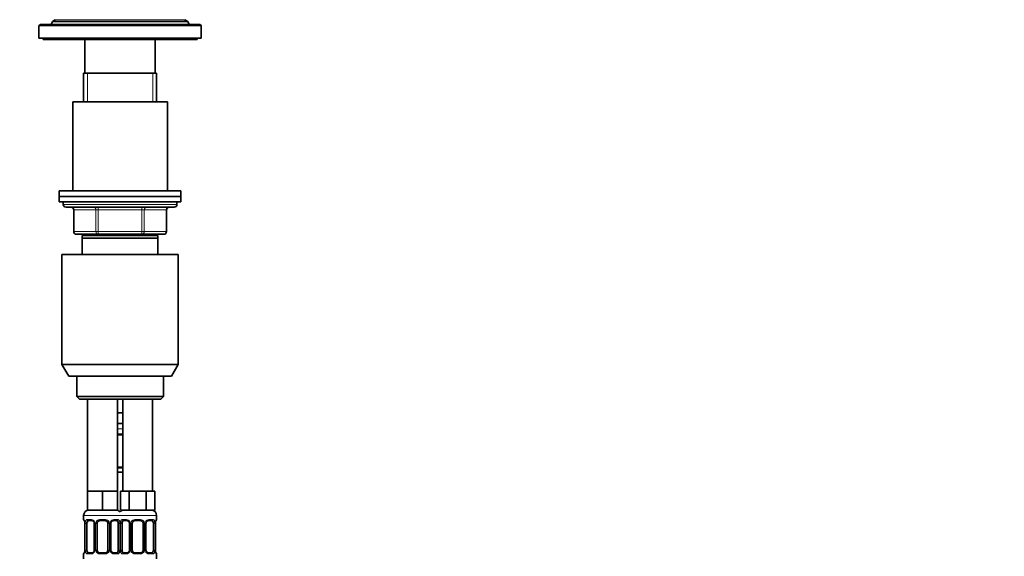
# Model space of a CAD drawing. Units: millimetres. Extents: x 0 to 1478, y 0 to 1758.
# Drawn here: x 1114 to 1478, y 1161 to 1359 of the extents above; entities that cross this region are included whole.
import ezdxf
from ezdxf import colors
from ezdxf.entities.mleader import LeaderData, LeaderLine
from ezdxf.math import Vec2, Vec3

# ---------------------------------------------------------------- set-up
doc = ezdxf.new("R2010")
doc.units = ezdxf.units.MM
doc.layers.add('DV4_Défaut', color=7, linetype='Continuous')
doc.layers.add('Défaut', color=7, linetype='Continuous')

# ---------------------------------------------------------------- blocks, each defined once
blk = doc.blocks.new('_DOT')
at = {"color": 0}
blk.add_line((0, 0), (-1, 0), dxfattribs=at)
at = {"color": 0, "const_width": 0.333}
blk.add_lwpolyline([(-0.1665, 0, 1), (0.1665, 0, 1)], format="xyb", close=True, dxfattribs=at)
blk = doc.blocks.new('SE3')
at = {"layer": 'DV4_Défaut', "color": 7, "linetype": 'Continuous', "lineweight": 35}
for p, q in [((1125.98, 1358.36), (1125.5, 1357.16)), ((1127.05, 1358.99), (1125.98, 1358.36)), ((1125.98, 1358.36), (1176.03, 1358.36)), ((1176.03, 1358.36), (1174.95, 1358.99)), ((1176.5, 1357.16), (1176.03, 1358.36)), ((1121, 1356.66), (1121, 1352.16)), ((1121.5, 1357.16), (1180.5, 1357.16)), ((1181, 1352.16), (1181, 1356.66)), ((1121, 1352.16), (1181, 1352.16)), ((1122.5, 1352.16), (1122.5, 1351.66)), ((1122.5, 1351.66), (1179.5, 1351.66)), ((1138, 1351.66), (1138, 1339.16)), ((1164, 1339.16), (1164, 1351.66)), ((1179.5, 1351.66), (1179.5, 1352.16)), ((1137.5, 1339.16), (1164.5, 1339.16)), ((1137.5, 1339.16), (1137.5, 1328.66)), ((1164.5, 1328.66), (1164.5, 1339.16)), ((1133.5, 1328.66), (1168.5, 1328.66)), ((1133.5, 1328.66), (1133.5, 1295.66)), ((1168.5, 1295.66), (1168.5, 1328.66)), ((1128.5, 1295.66), (1173.5, 1295.66)), ((1128.5, 1295.66), (1128.5, 1293.66)), ((1128.5, 1293.66), (1173.5, 1293.66)), ((1128.5, 1293.66), (1128.5, 1291.66)), ((1128.5, 1293.66), (1173.5, 1293.66)), ((1173.5, 1293.66), (1173.5, 1295.66)), ((1173.5, 1291.66), (1173.5, 1293.66)), ((1128.5, 1291.66), (1173.5, 1291.66)), ((1130, 1291.66), (1130, 1290.66)), ((1171, 1289.66), (1131, 1289.66)), ((1172, 1290.66), (1172, 1291.66)), ((1133.84, 1288.66), (1133.84, 1280.66)), ((1168.17, 1280.66), (1168.17, 1288.66)), ((1142.92, 1279.66), (1134.84, 1279.66)), ((1137, 1278.16), (1137, 1279.16)), ((1165, 1279.16), (1137, 1279.16)), ((1137, 1272.16), (1137, 1278.16)), ((1165, 1278.16), (1137, 1278.16)), ((1137.5, 1279.66), (1137.5, 1279.16)), ((1159.09, 1279.66), (1142.92, 1279.66)), ((1167.17, 1279.66), (1159.09, 1279.66)), ((1164.5, 1279.16), (1164.5, 1279.66)), ((1165, 1279.16), (1165, 1278.16)), ((1165, 1278.16), (1165, 1272.16)), ((1129.5, 1272.16), (1172.5, 1272.16)), ((1129.5, 1272.16), (1129.5, 1231.49)), ((1172.5, 1231.49), (1172.5, 1272.16)), ((1129.5, 1231.49), (1172.5, 1231.49)), ((1129.5, 1231.49), (1132, 1227.16)), ((1170, 1227.16), (1172.5, 1231.49)), ((1132, 1227.16), (1170, 1227.16)), ((1135, 1227.16), (1135, 1219.66)), ((1167, 1219.66), (1167, 1227.16)), ((1135, 1219.66), (1167, 1219.66)), ((1135, 1219.66), (1136, 1218.66)), ((1166, 1218.66), (1167, 1219.66)), ((1136, 1218.66), (1166, 1218.66)), ((1139, 1218.66), (1139, 1184.66)), ((1150, 1184.66), (1150, 1218.66)), ((1152, 1218.66), (1152, 1184.66)), ((1163, 1184.66), (1163, 1218.66)), ((1151, 1213.66), (1150, 1213.66)), ((1152, 1213.66), (1151, 1213.66)), ((1152, 1209.66), (1150, 1209.66)), ((1152, 1205.42), (1150, 1205.42)), ((1150, 1193.54), (1152, 1193.54)), ((1152, 1191.66), (1150, 1191.66)), ((1141.75, 1184.66), (1139, 1184.66)), ((1139, 1184.66), (1139, 1177.66)), ((1144.5, 1184.66), (1141.75, 1184.66)), ((1147.25, 1184.66), (1144.5, 1184.66)), ((1144.5, 1184.66), (1144.5, 1177.66)), ((1150, 1184.66), (1147.25, 1184.66)), ((1150, 1184.66), (1150, 1177.66)), ((1152.74, 1184.66), (1151.15, 1184.66)), ((1151.15, 1184.66), (1151.15, 1177.66)), ((1154.33, 1184.66), (1152.74, 1184.66)), ((1157.5, 1184.66), (1154.33, 1184.66)), ((1154.33, 1184.66), (1154.33, 1177.66)), ((1160.68, 1184.66), (1157.5, 1184.66)), ((1162.27, 1184.66), (1160.68, 1184.66)), ((1160.68, 1184.66), (1160.68, 1177.66)), ((1163.86, 1184.66), (1162.27, 1184.66)), ((1163.86, 1184.66), (1163.86, 1177.66)), ((1144.5, 1177.66), (1139, 1177.66)), ((1150, 1177.66), (1144.5, 1177.66)), ((1154.33, 1177.66), (1151.15, 1177.66)), ((1160.68, 1177.66), (1154.33, 1177.66)), ((1163.86, 1177.66), (1160.68, 1177.66)), ((1137.5, 1175.66), (1137.5, 1174.14)), ((1137.96, 1172.74), (1137.96, 1162.86)), ((1138.71, 1162.86), (1138.71, 1172.74)), ((1140.6, 1173.74), (1139.18, 1173.74)), ((1141.45, 1172.74), (1141.45, 1162.86)), ((1142.5, 1162.86), (1142.5, 1172.74)), ((1145.5, 1173.74), (1143.5, 1173.74)), ((1146.5, 1172.74), (1146.5, 1162.86)), ((1147.56, 1162.86), (1147.56, 1172.74)), ((1149.83, 1173.74), (1148.41, 1173.74)), ((1150.3, 1172.74), (1150.3, 1162.86)), ((1151.71, 1162.86), (1151.71, 1172.74)), ((1153.6, 1173.74), (1152.18, 1173.74)), ((1154.45, 1172.74), (1154.45, 1162.86)), ((1155.5, 1162.86), (1155.5, 1172.74)), ((1158.5, 1173.74), (1156.5, 1173.74)), ((1159.5, 1172.74), (1159.5, 1162.86)), ((1160.56, 1162.86), (1160.56, 1172.74)), ((1162.83, 1173.74), (1161.41, 1173.74)), ((1163.3, 1172.74), (1163.3, 1162.86)), ((1164.05, 1162.86), (1164.05, 1172.74)), ((1164.5, 1174.14), (1164.5, 1175.66)), ((1137.5, 1161.46), (1137.5, 1159.66)), ((1139.18, 1161.86), (1140.6, 1161.86)), ((1143.5, 1161.86), (1145.5, 1161.86)), ((1148.41, 1161.86), (1149.83, 1161.86)), ((1152.18, 1161.86), (1153.6, 1161.86)), ((1156.5, 1161.86), (1158.5, 1161.86)), ((1161.41, 1161.86), (1162.83, 1161.86)), ((1164.5, 1159.66), (1164.5, 1161.46))]:
    blk.add_line(p, q, dxfattribs=at)
at = {"layer": 'DV4_Défaut', "color": 7, "linetype": 'Continuous', "lineweight": 18}
for p, q in [((1127.05, 1358.99), (1174.95, 1358.99)), ((1121, 1356.66), (1181, 1356.66)), ((1138.95, 1328.66), (1138.95, 1339.16)), ((1163.06, 1328.66), (1163.06, 1339.16)), ((1130, 1290.66), (1172, 1290.66)), ((1142.92, 1288.66), (1142.92, 1289.66)), ((1159.09, 1288.66), (1159.09, 1289.66)), ((1133.97, 1288.66), (1133.84, 1288.66)), ((1142.06, 1288.66), (1133.97, 1288.66)), ((1133.97, 1288.66), (1133.97, 1280.66)), ((1142.92, 1288.66), (1142.06, 1288.66)), ((1142.06, 1280.66), (1142.06, 1288.66)), ((1159.09, 1288.66), (1142.92, 1288.66)), ((1142.92, 1288.66), (1142.92, 1280.66)), ((1159.09, 1288.66), (1159.95, 1288.66)), ((1159.09, 1280.66), (1159.09, 1288.66)), ((1168.04, 1288.66), (1159.95, 1288.66)), ((1159.95, 1288.66), (1159.95, 1280.66)), ((1168.04, 1288.66), (1168.17, 1288.66)), ((1168.04, 1280.66), (1168.04, 1288.66)), ((1133.84, 1280.66), (1133.97, 1280.66)), ((1133.97, 1280.66), (1142.06, 1280.66)), ((1138.95, 1279.16), (1138.95, 1279.66)), ((1142.06, 1280.66), (1142.92, 1280.66)), ((1142.92, 1280.66), (1159.09, 1280.66)), ((1142.92, 1279.66), (1142.92, 1280.66)), ((1159.09, 1280.66), (1159.95, 1280.66)), ((1159.09, 1280.66), (1159.09, 1279.66)), ((1159.95, 1280.66), (1168.04, 1280.66)), ((1163.06, 1279.16), (1163.06, 1279.66)), ((1168.04, 1280.66), (1168.17, 1280.66)), ((1152, 1207.66), (1150, 1207.66)), ((1150, 1205.82), (1152, 1205.82)), ((1152, 1193.14), (1150, 1193.14)), ((1137.5, 1175.66), (1151.5, 1175.66)), ((1137.59, 1174.14), (1137.5, 1174.14)), ((1137.98, 1172.74), (1137.96, 1172.74)), ((1137.98, 1172.74), (1137.98, 1162.86)), ((1138.1, 1162.86), (1138.1, 1172.74)), ((1138.71, 1172.74), (1138.1, 1172.74)), ((1138.86, 1174.14), (1140.36, 1174.14)), ((1141.45, 1172.74), (1141.69, 1172.74)), ((1141.69, 1172.74), (1141.69, 1162.86)), ((1141.96, 1162.86), (1141.96, 1172.74)), ((1142.5, 1172.74), (1141.96, 1172.74)), ((1143.44, 1174.14), (1145.57, 1174.14)), ((1146.5, 1172.74), (1147.05, 1172.74)), ((1147.05, 1172.74), (1147.05, 1162.86)), ((1147.32, 1162.86), (1147.32, 1172.74)), ((1147.56, 1172.74), (1147.32, 1172.74)), ((1148.65, 1174.14), (1150.15, 1174.14)), ((1150.3, 1172.74), (1150.91, 1172.74)), ((1150.5, 1175.66), (1164.5, 1175.66)), ((1150.91, 1172.74), (1150.91, 1162.86)), ((1151.1, 1162.86), (1151.1, 1172.74)), ((1151.71, 1172.74), (1151.1, 1172.74)), ((1151.86, 1174.14), (1153.36, 1174.14)), ((1154.45, 1172.74), (1154.69, 1172.74)), ((1154.69, 1172.74), (1154.69, 1162.86)), ((1154.96, 1162.86), (1154.96, 1172.74)), ((1155.5, 1172.74), (1154.96, 1172.74)), ((1156.44, 1174.14), (1158.57, 1174.14)), ((1159.5, 1172.74), (1160.05, 1172.74)), ((1160.05, 1172.74), (1160.05, 1162.86)), ((1160.32, 1162.86), (1160.32, 1172.74)), ((1160.56, 1172.74), (1160.32, 1172.74)), ((1161.65, 1174.14), (1163.15, 1174.14)), ((1163.3, 1172.74), (1163.91, 1172.74)), ((1163.91, 1172.74), (1163.91, 1162.86)), ((1164.03, 1162.86), (1164.03, 1172.74)), ((1164.03, 1172.74), (1164.05, 1172.74)), ((1164.42, 1174.14), (1164.5, 1174.14)), ((1137.59, 1161.46), (1137.5, 1161.46)), ((1137.96, 1162.86), (1137.98, 1162.86)), ((1138.1, 1162.86), (1138.71, 1162.86)), ((1140.36, 1161.46), (1138.86, 1161.46)), ((1141.69, 1162.86), (1141.45, 1162.86)), ((1141.96, 1162.86), (1142.5, 1162.86)), ((1145.57, 1161.46), (1143.44, 1161.46)), ((1147.05, 1162.86), (1146.5, 1162.86)), ((1147.32, 1162.86), (1147.56, 1162.86)), ((1150.15, 1161.46), (1148.65, 1161.46)), ((1150.91, 1162.86), (1150.3, 1162.86)), ((1151.1, 1162.86), (1151.71, 1162.86)), ((1153.36, 1161.46), (1151.86, 1161.46)), ((1154.69, 1162.86), (1154.45, 1162.86)), ((1154.96, 1162.86), (1155.5, 1162.86)), ((1158.57, 1161.46), (1156.44, 1161.46)), ((1160.05, 1162.86), (1159.5, 1162.86)), ((1160.32, 1162.86), (1160.56, 1162.86)), ((1163.15, 1161.46), (1161.65, 1161.46)), ((1163.91, 1162.86), (1163.3, 1162.86)), ((1164.05, 1162.86), (1164.03, 1162.86)), ((1164.42, 1161.46), (1164.5, 1161.46))]:
    blk.add_line(p, q, dxfattribs=at)
at = {"layer": 'DV4_Défaut', "color": 7, "linetype": 'Continuous', "lineweight": 35}
for centre, radius, start, end in [((1121.5, 1356.66), 0.5, 90, 180), ((1180.5, 1356.66), 0.5, 0, 90), ((1131, 1290.66), 1, 180, 270), ((1132.84, 1288.66), 1, 0, 90), ((1169.17, 1288.66), 1, 90, 180), ((1171, 1290.66), 1, 270, 0), ((1134.84, 1280.66), 1, 180, 270), ((1167.17, 1280.66), 1, 270, 0), ((1139.5, 1175.66), 2, 90, 180), ((1149.5, 1175.66), 2, 41.4096, 90), ((1152.5, 1175.66), 2, 90, 138.5904), ((1162.5, 1175.66), 2, 0, 90), ((1137.9, 1174.14), 0.4, 180, 250.8278), ((1135.15, 1172.77), 2.8, 359.2006, 10.1767), ((1140.52, 1172.85), 0.891, 21.3479, 84.8522), ((1140.61, 1172.78), 0.834, 356.5937, 27.4946), ((1143.5, 1172.74), 1, 154.4167, 180), ((1143.5, 1172.74), 1, 90, 154.4167), ((1145.5, 1172.74), 1, 25.5833, 90), ((1145.5, 1172.74), 1, 0, 25.5833), ((1148.57, 1172.75), 1.01, 155.31, 180.6819), ((1153.52, 1172.85), 0.891, 21.3479, 84.8522), ((1153.61, 1172.78), 0.834, 356.5937, 27.4946), ((1156.5, 1172.74), 1, 154.4167, 180), ((1156.5, 1172.74), 1, 90, 154.4167), ((1158.5, 1172.74), 1, 25.5833, 90), ((1158.5, 1172.74), 1, 0, 25.5833), ((1161.57, 1172.75), 1.01, 155.31, 180.6819), ((1166.86, 1172.76), 2.81, 169.6292, 180.5658), ((1164.1, 1174.14), 0.4, 289.5909, 0), ((1137.9, 1161.46), 0.4, 109.638, 180), ((1135.15, 1162.83), 2.81, 349.6268, 0.5645), ((1140.44, 1162.85), 1.01, 335.2598, 0.7213), ((1143.5, 1162.86), 1, 180, 205.5833), ((1143.5, 1162.86), 1, 205.5833, 270), ((1145.5, 1162.86), 1, 270, 334.4167), ((1145.5, 1162.86), 1, 334.4167, 0), ((1148.4, 1162.81), 0.834, 176.5993, 207.5013), ((1148.49, 1162.75), 0.891, 201.3501, 264.8524), ((1153.44, 1162.85), 1.01, 335.2598, 0.7213), ((1156.5, 1162.86), 1, 180, 205.5833), ((1156.5, 1162.86), 1, 205.5833, 270), ((1158.5, 1162.86), 1, 270, 334.4167), ((1158.5, 1162.86), 1, 334.4167, 0), ((1161.4, 1162.81), 0.834, 176.5993, 207.5013), ((1161.49, 1162.75), 0.891, 201.3501, 264.8524), ((1166.85, 1162.82), 2.8, 179.1965, 190.1819), ((1164.1, 1161.46), 0.4, 0, 70.9315)]:
    blk.add_arc(centre, radius, start, end, dxfattribs=at)
at = {"layer": 'DV4_Défaut', "color": 7, "linetype": 'Continuous', "lineweight": 18}
for centre, radius, start, end in [((1134.63, 1172.74), 3.35, 359.8705, 10.2708), ((1140.87, 1172.75), 2.78, 167.8078, 180.3687), ((1140.3, 1172.75), 1.39, 25.1473, 87.3249), ((1140.31, 1172.74), 1.38, 359.8791, 25.9211), ((1143.3, 1172.74), 1.34, 153.3511, 180.1815), ((1143.43, 1172.64), 1.49, 89.2905, 152.1251), ((1145.58, 1172.64), 1.49, 27.8747, 90.7097), ((1145.71, 1172.74), 1.34, 359.817, 26.6505), ((1148.7, 1172.74), 1.38, 154.0799, 180.1199), ((1148.71, 1172.75), 1.39, 92.6748, 154.853), ((1148.14, 1172.75), 2.78, 359.628, 12.1955), ((1153.87, 1172.75), 2.78, 167.8078, 180.3687), ((1153.3, 1172.75), 1.39, 25.1473, 87.3249), ((1153.31, 1172.74), 1.38, 359.8791, 25.9211), ((1156.3, 1172.74), 1.34, 153.3511, 180.1815), ((1156.43, 1172.64), 1.49, 89.2905, 152.1251), ((1158.58, 1172.64), 1.49, 27.8747, 90.7097), ((1158.71, 1172.74), 1.34, 359.817, 26.6505), ((1161.7, 1172.74), 1.38, 154.0799, 180.1199), ((1161.71, 1172.75), 1.39, 92.6748, 154.853), ((1161.14, 1172.75), 2.78, 359.628, 12.1955), ((1167.38, 1172.74), 3.35, 169.7304, 180.1284), ((1134.63, 1162.85), 3.35, 349.7304, 0.1284), ((1140.87, 1162.84), 2.78, 179.628, 192.1955), ((1140.3, 1162.84), 1.39, 272.6748, 334.853), ((1140.31, 1162.86), 1.38, 334.0799, 0.1199), ((1143.3, 1162.86), 1.34, 179.817, 206.6505), ((1143.43, 1162.95), 1.49, 207.8747, 270.7097), ((1145.58, 1162.95), 1.49, 269.2905, 332.1251), ((1145.71, 1162.86), 1.34, 333.3511, 0.1815), ((1148.7, 1162.86), 1.38, 179.8791, 205.9211), ((1148.71, 1162.84), 1.39, 205.1473, 267.3249), ((1148.14, 1162.84), 2.78, 347.8078, 0.3687), ((1153.87, 1162.84), 2.78, 179.628, 192.1955), ((1153.3, 1162.84), 1.39, 272.6748, 334.853), ((1153.31, 1162.86), 1.38, 334.0799, 0.1199), ((1156.3, 1162.86), 1.34, 179.817, 206.6505), ((1156.43, 1162.95), 1.49, 207.8747, 270.7097), ((1158.58, 1162.95), 1.49, 269.2905, 332.1251), ((1158.71, 1162.86), 1.34, 333.3511, 0.1815), ((1161.7, 1162.86), 1.38, 179.8791, 205.9211), ((1161.71, 1162.84), 1.39, 205.1473, 267.3249), ((1161.14, 1162.84), 2.78, 347.8078, 0.3687), ((1167.38, 1162.85), 3.35, 179.8705, 190.2708)]:
    blk.add_arc(centre, radius, start, end, dxfattribs=at)
for centre, major_axis, ratio, start_param, end_param in [((1133.11, 1288.66), (0, 1), 0.866025, 4.712389, 6.283185), ((1141.19, 1288.66), (0, 1), 0.866025, 4.712389, 6.283185), ((1160.82, 1288.66), (0, -1), 0.866025, 3.141593, 4.712389), ((1168.9, 1288.66), (0, -1), 0.866025, 3.141593, 4.712389), ((1134.84, 1280.66), (0, -1), 0.866025, 4.712389, 6.283185), ((1142.92, 1280.66), (0, -1), 0.866025, 4.712389, 6.283185), ((1159.09, 1280.66), (0, 1), 0.866025, 3.141593, 4.712389), ((1167.17, 1280.66), (0, 1), 0.866025, 3.141593, 4.712389), ((1137.98, 1174.14), (0, -0.4), 0.988455, 4.712389, 5.57871), ((1138.3, 1173.34), (0.394, 0.069), 0.426558, 2.752818, 3.149908), ((1138.52, 1173.34), (0.391, -0.084), 0.411702, 3.62283, 5.508006), ((1139.18, 1174.14), (0, -0.4), 0.806081, 4.712389, 6.283185), ((1140.6, 1174.14), (0, -0.4), 0.591806, 4.712389, 6.283185), ((1141.72, 1173.34), (0.363, 0.168), 0.191543, 1.963754, 3.148032), ((1142.24, 1173.34), (0.361, -0.173), 0.155676, 4.398009, 6.283185), ((1143.5, 1174.14), (0, -0.4), 0.151515, 4.712389, 6.283185), ((1145.5, 1174.14), (0, -0.4), 0.151515, 0, 1.570796), ((1146.77, 1173.34), (-0.361, -0.173), 0.155676, 0, 1.885177), ((1147.29, 1173.34), (-0.363, 0.168), 0.191543, 3.141047, 4.319431), ((1148.41, 1174.14), (0, -0.4), 0.591806, 0, 1.570796), ((1149.83, 1174.14), (0, -0.4), 0.806081, 0, 1.570796), ((1150.49, 1173.34), (-0.391, -0.084), 0.411702, 0.775179, 2.660356), ((1151.52, 1173.34), (0.391, -0.084), 0.411702, 3.62283, 5.508006), ((1152.18, 1174.14), (0, -0.4), 0.806081, 4.712389, 6.283185), ((1153.6, 1174.14), (0, -0.4), 0.591806, 4.712389, 6.283185), ((1154.72, 1173.34), (0.363, 0.168), 0.191543, 1.963754, 3.148032), ((1155.24, 1173.34), (0.361, -0.173), 0.155676, 4.398009, 6.283185), ((1156.5, 1174.14), (0, -0.4), 0.151515, 4.712389, 6.283185), ((1158.5, 1174.14), (0, -0.4), 0.151515, 0, 1.570796), ((1159.77, 1173.34), (-0.361, -0.173), 0.155676, 0, 1.885177), ((1160.29, 1173.34), (-0.363, 0.168), 0.191543, 3.141047, 4.319431), ((1161.41, 1174.14), (0, -0.4), 0.591806, 0, 1.570796), ((1162.83, 1174.14), (0, -0.4), 0.806081, 0, 1.570796), ((1163.49, 1173.34), (-0.391, -0.084), 0.411702, 0.775179, 2.660356), ((1163.7, 1173.34), (-0.394, 0.069), 0.426558, 3.126681, 3.530367), ((1164.03, 1174.14), (0, -0.4), 0.988455, 0.701047, 1.570796), ((1137.98, 1161.46), (0, -0.4), 0.988455, 3.829665, 4.712389), ((1138.3, 1162.26), (0.394, -0.069), 0.426558, 3.126862, 3.530367), ((1138.52, 1162.26), (-0.391, -0.084), 0.411702, 3.916772, 5.801948), ((1139.18, 1161.46), (0, -0.4), 0.806081, 3.141593, 4.712389), ((1140.6, 1161.46), (0, -0.4), 0.591806, 3.141593, 4.712389), ((1141.72, 1162.26), (0.363, -0.168), 0.191543, 3.139491, 4.319431), ((1142.24, 1162.26), (-0.361, -0.173), 0.155676, 3.141593, 5.026769), ((1143.5, 1161.46), (0, -0.4), 0.151515, 3.141593, 4.712389), ((1145.5, 1161.46), (0, -0.4), 0.151515, 1.570796, 3.141593), ((1146.77, 1162.26), (0.361, -0.173), 0.155676, 1.256416, 3.141593), ((1147.29, 1162.26), (-0.363, -0.168), 0.191543, 1.963754, 3.152127), ((1148.41, 1161.46), (0, -0.4), 0.591806, 1.570796, 3.141593), ((1149.83, 1161.46), (0, -0.4), 0.806081, 1.570796, 3.141593), ((1150.49, 1162.26), (0.391, -0.084), 0.411702, 0.481237, 2.366414), ((1151.52, 1162.26), (-0.391, -0.084), 0.411702, 3.916772, 5.801948), ((1152.18, 1161.46), (0, -0.4), 0.806081, 3.141593, 4.712389), ((1153.6, 1161.46), (0, -0.4), 0.591806, 3.141593, 4.712389), ((1154.72, 1162.26), (0.363, -0.168), 0.191543, 3.139491, 4.319431), ((1155.24, 1162.26), (-0.361, -0.173), 0.155676, 3.141593, 5.026769), ((1156.5, 1161.46), (0, -0.4), 0.151515, 3.141593, 4.712389), ((1158.5, 1161.46), (0, -0.4), 0.151515, 1.570796, 3.141593), ((1159.77, 1162.26), (0.361, -0.173), 0.155676, 1.256416, 3.141593), ((1160.29, 1162.26), (-0.363, -0.168), 0.191543, 1.963754, 3.152127), ((1161.41, 1161.46), (0, -0.4), 0.591806, 1.570796, 3.141593), ((1162.83, 1161.46), (0, -0.4), 0.806081, 1.570796, 3.141593), ((1163.49, 1162.26), (0.391, -0.084), 0.411702, 0.481237, 2.366414), ((1163.7, 1162.26), (-0.394, -0.069), 0.426558, 2.752818, 3.151259), ((1164.03, 1161.46), (0, -0.4), 0.988455, 1.570796, 2.451627)]:
    blk.add_ellipse(centre, major_axis=major_axis, ratio=ratio, start_param=start_param, end_param=end_param, dxfattribs=at)
at = {"layer": 'DV4_Défaut', "color": 7, "linetype": 'Continuous', "lineweight": 35}
for centre, major_axis, start_param, end_param in [((1139.41, 1172.74), (0, 1), 1.124283, 1.570796), ((1139.41, 1172.74), (0, -1), 3.141593, 4.265876), ((1149.6, 1172.74), (0, 1), 5.158902, 6.283185), ((1149.6, 1172.74), (0, 1), 4.712389, 5.158902), ((1152.41, 1172.74), (0, -1), 4.265876, 4.712389), ((1152.41, 1172.74), (0, -1), 3.141593, 4.265876), ((1162.6, 1172.74), (0, 1), 5.158902, 6.283185), ((1162.6, 1172.74), (0, 1), 4.712389, 5.158902), ((1139.41, 1162.86), (0, -1), 4.712389, 5.158902), ((1139.41, 1162.86), (0, -1), 5.158902, 6.283185), ((1149.6, 1162.86), (0, 1), 3.141593, 4.265876), ((1149.6, 1162.86), (0, -1), 1.124283, 1.570796), ((1152.41, 1162.86), (0, -1), 4.712389, 5.158902), ((1152.41, 1162.86), (0, -1), 5.158902, 6.283185), ((1162.6, 1162.86), (0, 1), 3.141593, 4.265876), ((1162.6, 1162.86), (0, 1), 4.265876, 4.712389)]:
    blk.add_ellipse(centre, major_axis=major_axis, ratio=0.707107, start_param=start_param, end_param=end_param, dxfattribs=at)
at = {"layer": 'DV4_Défaut', "color": 7, "linetype": 'Continuous', "lineweight": 18}
for points, knots in [([(1137.59, 1174.14), (1137.61, 1174.14), (1137.63, 1174.12), (1137.69, 1174.05), (1137.72, 1173.99), (1137.78, 1173.86), (1137.82, 1173.77), (1137.88, 1173.58), (1137.91, 1173.46), (1137.93, 1173.34)], [0, 0, 0, 0, 0.25, 0.25, 0.5, 0.5, 0.75, 0.75, 1, 1, 1, 1]), ([(1138.16, 1173.34), (1138.19, 1173.46), (1138.22, 1173.57), (1138.31, 1173.77), (1138.37, 1173.86), (1138.49, 1173.99), (1138.55, 1174.05), (1138.7, 1174.12), (1138.78, 1174.14), (1138.86, 1174.14)], [0, 0, 0, 0, 0.25, 0.25, 0.5, 0.5, 0.75, 0.75, 1, 1, 1, 1]), ([(1139.18, 1173.74), (1139.13, 1173.74), (1139.08, 1173.72), (1138.99, 1173.67), (1138.95, 1173.63), (1138.85, 1173.48), (1138.8, 1173.34), (1138.78, 1173.17)], [0, 0, 0, 0, 0.25, 0.25, 0.5, 0.5, 1, 1, 1, 1]), ([(1150.23, 1173.17), (1150.22, 1173.25), (1150.2, 1173.33), (1150.15, 1173.47), (1150.12, 1173.53), (1150.02, 1173.68), (1149.93, 1173.74), (1149.83, 1173.74)], [0, 0, 0, 0, 0.25, 0.25, 0.5, 0.5, 1, 1, 1, 1]), ([(1150.15, 1174.14), (1150.23, 1174.14), (1150.31, 1174.12), (1150.46, 1174.05), (1150.52, 1173.99), (1150.64, 1173.86), (1150.7, 1173.77), (1150.79, 1173.58), (1150.82, 1173.46), (1150.85, 1173.34)], [0, 0, 0, 0, 0.25, 0.25, 0.5, 0.5, 0.75, 0.75, 1, 1, 1, 1]), ([(1151.16, 1173.34), (1151.19, 1173.46), (1151.22, 1173.57), (1151.31, 1173.77), (1151.37, 1173.86), (1151.49, 1173.99), (1151.55, 1174.05), (1151.7, 1174.12), (1151.78, 1174.14), (1151.86, 1174.14)], [0, 0, 0, 0, 0.25, 0.25, 0.5, 0.5, 0.75, 0.75, 1, 1, 1, 1]), ([(1152.18, 1173.74), (1152.13, 1173.74), (1152.08, 1173.72), (1151.99, 1173.67), (1151.95, 1173.63), (1151.85, 1173.48), (1151.8, 1173.34), (1151.78, 1173.17)], [0, 0, 0, 0, 0.25, 0.25, 0.5, 0.5, 1, 1, 1, 1]), ([(1163.23, 1173.17), (1163.22, 1173.25), (1163.2, 1173.33), (1163.15, 1173.47), (1163.12, 1173.53), (1163.02, 1173.68), (1162.93, 1173.74), (1162.83, 1173.74)], [0, 0, 0, 0, 0.25, 0.25, 0.5, 0.5, 1, 1, 1, 1]), ([(1163.15, 1174.14), (1163.23, 1174.14), (1163.31, 1174.12), (1163.46, 1174.05), (1163.52, 1173.99), (1163.64, 1173.86), (1163.7, 1173.77), (1163.79, 1173.58), (1163.82, 1173.46), (1163.85, 1173.34)], [0, 0, 0, 0, 0.25, 0.25, 0.5, 0.5, 0.75, 0.75, 1, 1, 1, 1]), ([(1164.08, 1173.34), (1164.1, 1173.46), (1164.13, 1173.57), (1164.19, 1173.77), (1164.23, 1173.86), (1164.29, 1173.99), (1164.32, 1174.05), (1164.38, 1174.12), (1164.4, 1174.14), (1164.42, 1174.14)], [0, 0, 0, 0, 0.25, 0.25, 0.5, 0.5, 0.75, 0.75, 1, 1, 1, 1]), ([(1137.93, 1162.26), (1137.91, 1162.13), (1137.88, 1162.02), (1137.82, 1161.82), (1137.78, 1161.74), (1137.72, 1161.6), (1137.69, 1161.55), (1137.63, 1161.48), (1137.61, 1161.46), (1137.59, 1161.46)], [0, 0, 0, 0, 0.25, 0.25, 0.5, 0.5, 0.75, 0.75, 1, 1, 1, 1]), ([(1138.86, 1161.46), (1138.78, 1161.46), (1138.7, 1161.48), (1138.55, 1161.55), (1138.49, 1161.6), (1138.37, 1161.74), (1138.31, 1161.82), (1138.22, 1162.02), (1138.19, 1162.13), (1138.16, 1162.26)], [0, 0, 0, 0, 0.25, 0.25, 0.5, 0.5, 0.75, 0.75, 1, 1, 1, 1]), ([(1138.78, 1162.43), (1138.79, 1162.34), (1138.81, 1162.26), (1138.86, 1162.12), (1138.89, 1162.06), (1138.99, 1161.92), (1139.08, 1161.86), (1139.18, 1161.86)], [0, 0, 0, 0, 0.25, 0.25, 0.5, 0.5, 1, 1, 1, 1]), ([(1149.83, 1161.86), (1149.88, 1161.86), (1149.93, 1161.87), (1150.02, 1161.93), (1150.06, 1161.96), (1150.16, 1162.11), (1150.21, 1162.25), (1150.23, 1162.43)], [0, 0, 0, 0, 0.25, 0.25, 0.5, 0.5, 1, 1, 1, 1]), ([(1150.85, 1162.26), (1150.82, 1162.13), (1150.79, 1162.02), (1150.7, 1161.82), (1150.64, 1161.74), (1150.52, 1161.6), (1150.46, 1161.55), (1150.31, 1161.48), (1150.23, 1161.46), (1150.15, 1161.46)], [0, 0, 0, 0, 0.25, 0.25, 0.5, 0.5, 0.75, 0.75, 1, 1, 1, 1]), ([(1151.86, 1161.46), (1151.78, 1161.46), (1151.7, 1161.48), (1151.55, 1161.55), (1151.49, 1161.6), (1151.37, 1161.74), (1151.31, 1161.82), (1151.22, 1162.02), (1151.19, 1162.13), (1151.16, 1162.26)], [0, 0, 0, 0, 0.25, 0.25, 0.5, 0.5, 0.75, 0.75, 1, 1, 1, 1]), ([(1151.78, 1162.43), (1151.79, 1162.34), (1151.81, 1162.26), (1151.86, 1162.12), (1151.89, 1162.06), (1151.99, 1161.92), (1152.08, 1161.86), (1152.18, 1161.86)], [0, 0, 0, 0, 0.25, 0.25, 0.5, 0.5, 1, 1, 1, 1]), ([(1162.83, 1161.86), (1162.88, 1161.86), (1162.93, 1161.87), (1163.02, 1161.93), (1163.06, 1161.96), (1163.16, 1162.11), (1163.21, 1162.25), (1163.23, 1162.43)], [0, 0, 0, 0, 0.25, 0.25, 0.5, 0.5, 1, 1, 1, 1]), ([(1163.85, 1162.26), (1163.82, 1162.13), (1163.79, 1162.02), (1163.7, 1161.82), (1163.64, 1161.74), (1163.52, 1161.6), (1163.46, 1161.55), (1163.31, 1161.48), (1163.23, 1161.46), (1163.15, 1161.46)], [0, 0, 0, 0, 0.25, 0.25, 0.5, 0.5, 0.75, 0.75, 1, 1, 1, 1]), ([(1164.42, 1161.46), (1164.4, 1161.46), (1164.38, 1161.48), (1164.32, 1161.55), (1164.29, 1161.6), (1164.23, 1161.74), (1164.19, 1161.82), (1164.13, 1162.02), (1164.1, 1162.13), (1164.08, 1162.26)], [0, 0, 0, 0, 0.25, 0.25, 0.5, 0.5, 0.75, 0.75, 1, 1, 1, 1])]:
    blk.add_open_spline(points, degree=3, knots=knots, dxfattribs=at)
at = {"layer": 'DV4_Défaut', "color": 7, "linetype": 'Continuous', "lineweight": 35}
for points, knots in [([(1137.73, 1173.84), (1137.73, 1173.84), (1137.73, 1173.84), (1137.74, 1173.82), (1137.77, 1173.76), (1137.81, 1173.66), (1137.86, 1173.51), (1137.89, 1173.37), (1137.91, 1173.29), (1137.91, 1173.27)], [0, 0, 0, 0, 0.023756, 0.158749, 0.321583, 0.514375, 0.729722, 0.94996, 1, 1, 1, 1]), ([(1147.65, 1173.17), (1147.68, 1173.23), (1147.73, 1173.33), (1147.86, 1173.49), (1148.02, 1173.61), (1148.18, 1173.7), (1148.32, 1173.73), (1148.38, 1173.73), (1148.41, 1173.73)], [0, 0, 0, 0, 0.143553, 0.330347, 0.521708, 0.713587, 0.90345, 1, 1, 1, 1]), ([(1160.65, 1173.17), (1160.68, 1173.23), (1160.73, 1173.33), (1160.86, 1173.49), (1161.02, 1173.61), (1161.18, 1173.7), (1161.32, 1173.73), (1161.38, 1173.73), (1161.41, 1173.73)], [0, 0, 0, 0, 0.143553, 0.330347, 0.521708, 0.713587, 0.90345, 1, 1, 1, 1]), ([(1164.1, 1173.27), (1164.11, 1173.33), (1164.13, 1173.44), (1164.18, 1173.6), (1164.22, 1173.73), (1164.26, 1173.81), (1164.28, 1173.84), (1164.28, 1173.84), (1164.28, 1173.84)], [0, 0, 0, 0, 0.167196, 0.390657, 0.617529, 0.80546, 0.956323, 1, 1, 1, 1]), ([(1137.91, 1162.33), (1137.9, 1162.27), (1137.88, 1162.16), (1137.83, 1161.99), (1137.79, 1161.86), (1137.75, 1161.78), (1137.73, 1161.76), (1137.73, 1161.75), (1137.73, 1161.75)], [0, 0, 0, 0, 0.167038, 0.390542, 0.617456, 0.805423, 0.956315, 1, 1, 1, 1]), ([(1141.35, 1162.43), (1141.33, 1162.37), (1141.27, 1162.26), (1141.15, 1162.11), (1140.99, 1161.98), (1140.83, 1161.9), (1140.69, 1161.86), (1140.63, 1161.86), (1140.6, 1161.87)], [0, 0, 0, 0, 0.143241, 0.330106, 0.52154, 0.713492, 0.903427, 1, 1, 1, 1]), ([(1154.35, 1162.43), (1154.33, 1162.37), (1154.27, 1162.26), (1154.15, 1162.11), (1153.99, 1161.98), (1153.83, 1161.9), (1153.69, 1161.86), (1153.63, 1161.86), (1153.6, 1161.87)], [0, 0, 0, 0, 0.143241, 0.330106, 0.52154, 0.713492, 0.903427, 1, 1, 1, 1]), ([(1164.28, 1161.75), (1164.28, 1161.75), (1164.28, 1161.76), (1164.27, 1161.77), (1164.24, 1161.83), (1164.2, 1161.94), (1164.15, 1162.08), (1164.12, 1162.22), (1164.1, 1162.31), (1164.1, 1162.33)], [0, 0, 0, 0, 0.023754, 0.158731, 0.321546, 0.514315, 0.729637, 0.949849, 1, 1, 1, 1])]:
    blk.add_open_spline(points, degree=3, knots=knots, dxfattribs=at)

msp = doc.modelspace()

# ---------------------------------------------------------------- block references
at = {"layer": 'Défaut'}
msp.add_blockref('SE3', (0, 0), dxfattribs=at)

# ---------------------------------------------------------------- leaders
at = {"layer": 'Défaut', "color": 7, "linetype": 'Continuous', "lineweight": 18}
ml = msp.add_multileader_mtext('Standard', dxfattribs=at)
ml.set_content('{\\pxsm0.9;\\fSolid Edge ISO|b1||i0||c0|p34;\\W1.;12/02/2024\\P}', color=256)
ml.set_leader_properties()
ml.set_arrow_properties(name='DOT')
ml.build(insert=Vec2(0, 0))
ml.multileader.update_dxf_attribs({"leader_type": 0, "dogleg_length": 0, "arrow_head_size": 12})
ctx = ml.context
ctx.base_point, ctx.char_height, ctx.arrow_head_size, ctx.landing_gap_size = Vec3(1390.41, 1750.71), 12, 12, 4.2
notes = []
notes.append((ctx, [(0, (0, 0, 0), (0, 0), (1, 0), 1, [])]))
ctx.mtext.insert = Vec3(1392.41, 1756.83)
for ctx, leaders in notes:
    for number, flags, end, landing, length, lines in leaders:
        leader = LeaderData()
        leader.index, (leader.has_last_leader_line, leader.has_dogleg_vector, leader.attachment_direction) = number, flags
        leader.last_leader_point, leader.dogleg_vector, leader.dogleg_length = Vec3(end), Vec3(landing), length
        for number, points, colour, breaks in lines:
            line = LeaderLine()
            line.index, line.vertices, line.color, line.breaks = number, Vec3.list(points), colors.encode_raw_color(colour), breaks
            leader.lines.append(line)
        ctx.leaders.append(leader)

doc.saveas('drawing.dxf')
